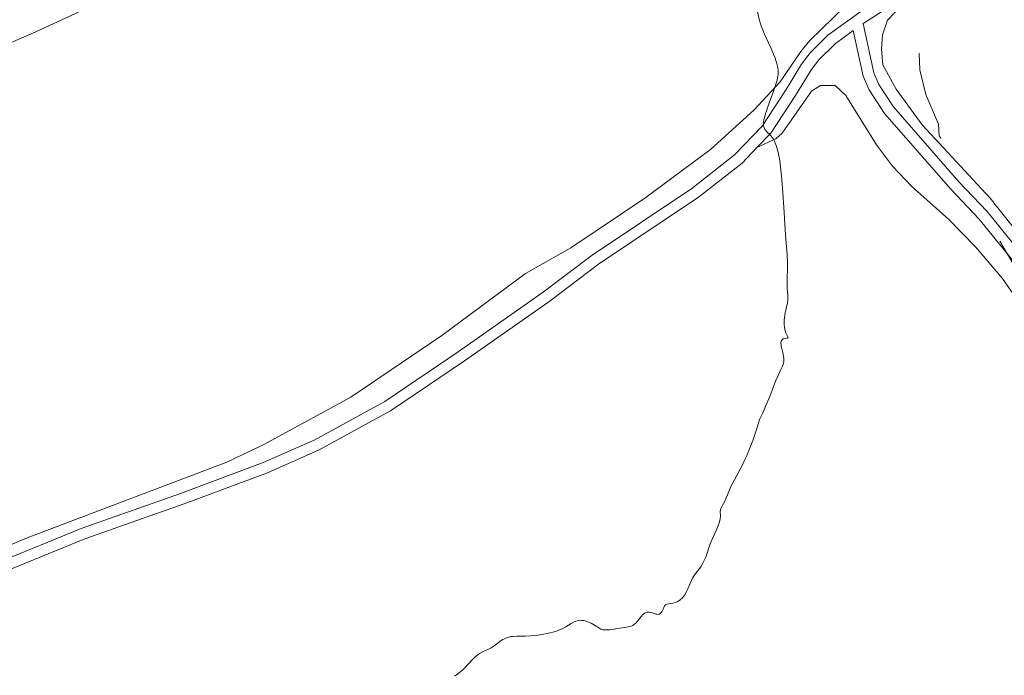
# Model space of a CAD drawing. Units: metres. Extents: x 631814 to 636325, y 4657559 to 4660613.
# Drawn here: x 633027 to 633206, y 4658102 to 4658222 of the extents above; entities that cross this region are included whole.
import ezdxf

# ---------------------------------------------------------------- set-up
doc = ezdxf.new("R2010")
doc.units = ezdxf.units.M
doc.header["$MEASUREMENT"] = 0
doc.linetypes.add('DGN Style 3', pattern=[75.79894, 54.1421, -21.65684])
doc.linetypes.add('DGN Style 5', pattern=[37.89947, 16.24263, -21.65684])
for name, color, linetype, lineweight in [('Carátula', 7, 'Continuous', 0), ('Elementos auxiliares', 7, 'Continuous', 0), ('Entidades rústicas y varios', 7, 'Continuous', 0), ('Relieve y altimetría', 7, 'Continuous', 0), ('Viales y ferrocarril', 7, 'Continuous', 0)]:
    doc.layers.add(name, color=color, linetype=linetype, lineweight=lineweight)

msp = doc.modelspace()

# ---------------------------------------------------------------- linework, layer by layer
at = {"layer": 'Carátula', "color": 7, "linetype": 'Continuous', "lineweight": 0}
msp.add_3dface([(631870.56, 4657559.19), (636324.76, 4657643.66), (636268.44, 4660613.14), (631814.24, 4660528.67)], dxfattribs=at)
at = {"layer": 'Elementos auxiliares', "color": 250, "linetype": 'Continuous', "lineweight": 0}
msp.add_3dface([(632723.96, 4657969.42), (636171.57, 4658034.8), (636127.01, 4660347.95), (632680.55, 4660282.56)], dxfattribs=at)
at = {"layer": 'Entidades rústicas y varios', "color": 92, "linetype": 'Continuous', "lineweight": 0}
for points in [[(633213.27, 4658239.35, 636.75), (633192.06, 4658227.28, 637.33), (633187.84, 4658224.4, 637.58), (633185.03, 4658221.49, 637.85), (633184.12, 4658218.86, 637.98), (633183.93, 4658216.23, 638.02), (633184.21, 4658213.38, 637.97), (633186.64, 4658208.97, 637.79), (633191.32, 4658202.5, 637.68), (633203.69, 4658189.17, 637.42), (633210.03, 4658181.18, 637.25)], [(633177.32, 4658224.06, 638.42), (633170.92, 4658217.84, 639.11), (633169.25, 4658215.84, 639.47), (633165.53, 4658210.3, 639.77), (633160.72, 4658205.15, 640.36), (633152.86, 4658198, 640.57), (633140.88, 4658189.13, 640.87), (633127.45, 4658180.09, 640.86), (633119.19, 4658175.42, 640.9), (633103.95, 4658164.19, 640.85), (633087.41, 4658152.95, 640.83), (633071.59, 4658144.34, 640.91), (633064.82, 4658141.12, 640.88), (633028.52, 4658127.38, 640.8), (633017.87, 4658122.92, 640.76)], [(633024.2, 4658216.85, 641.94), (633030.11, 4658219.42, 641.8), (633041.5, 4658224.69, 641.91)], [(633265.31, 4658085.76, 637.01), (633248.49, 4658108.46, 637.82), (633229.29, 4658130.05, 638.48), (633225.21, 4658136.35, 638.73), (633223.15, 4658140.67, 638.5), (633217.6, 4658154.29, 638.04), (633212.79, 4658163.68, 638.33), (633208.81, 4658170.44, 638.44), (633205.94, 4658174.54, 638.4), (633201.03, 4658180.29, 638.6), (633196.17, 4658185.24, 639.3), (633189.39, 4658191.32, 639.43), (633185.96, 4658194.97, 639.21), (633183.06, 4658198.83, 639.66), (633177.43, 4658207.79, 639.46), (633175.49, 4658209.66, 639.6), (633172.87, 4658209.62, 639.67), (633171.22, 4658208.63, 639.66), (633165.86, 4658200.94, 639.91), (633164.7, 4658199.94, 640), (633161.28, 4658198.34, 640.18)]]:
    msp.add_polyline3d(points, dxfattribs=at)
at = {"layer": 'Relieve y altimetría', "color": 27, "linetype": 'DGN Style 5', "lineweight": 0, "elevation": 637.5, "flags": 128}
msp.add_lwpolyline([(633329.16, 4657980.9), (633323.43, 4657987.96), (633315.28, 4657995.33), (633309.41, 4658001.85), (633296.08, 4658014.12), (633289.61, 4658022.4), (633283.18, 4658029.2), (633280.27, 4658033.59), (633278.29, 4658037.29), (633272.67, 4658050.4), (633269.03, 4658060.58), (633265.32, 4658068.3), (633265.03, 4658070.51), (633264.31, 4658072.28), (633263.9, 4658074.47), (633262.58, 4658076.78), (633262.08, 4658079.58), (633262.93, 4658082.37), (633263.81, 4658083.53), (633265.8, 4658084.43), (633265.81, 4658085.37), (633265.5, 4658086.56), (633264.94, 4658086.95), (633263.67, 4658090.39), (633262.03, 4658093.01), (633260.06, 4658097.51), (633248.62, 4658112.66), (633246.45, 4658114.5), (633240.42, 4658121.47), (633231.37, 4658133.39), (633227.63, 4658139.41), (633226.92, 4658141.49), (633225.36, 4658143.38), (633223.1, 4658149.08), (633221.45, 4658151.94), (633220.82, 4658153.94), (633215.92, 4658164.01), (633210.88, 4658172.97), (633209.48, 4658174.53), (633205.02, 4658182.09), (633203.5, 4658184.14), (633202.39, 4658186.71), (633199.46, 4658190.51), (633197.97, 4658192.97), (633196.66, 4658195.4), (633195.29, 4658199.27), (633194.43, 4658200.47), (633194.34, 4658202.62), (633192.03, 4658208.02), (633190.93, 4658212.5), (633190.73, 4658216.42), (633191.35, 4658219.64), (633191.21, 4658222.58), (633190.41, 4658224.84), (633189.56, 4658225.31), (633186.96, 4658225.5), (633186.45, 4658226.05), (633186.26, 4658227.16), (633187.36, 4658229.13), (633192.07, 4658234.4), (633193.49, 4658235.52), (633194.86, 4658237.52), (633195.2, 4658238.55), (633191.96, 4658240.49), (633187.29, 4658242.36), (633182.57, 4658246.63), (633181.1, 4658249.07), (633178.88, 4658255.46), (633174.47, 4658261.53), (633173.79, 4658264.4), (633173.1, 4658265.49), (633170.56, 4658267.58), (633163.59, 4658271.6), (633157.27, 4658274.37), (633153.7, 4658275.63), (633142.26, 4658278.42), (633135.6, 4658279.4), (633130.76, 4658279.67)], dxfattribs=at)
at = {"layer": 'Relieve y altimetría', "color": 36, "linetype": 'Continuous', "lineweight": 0, "elevation": 640, "flags": 128}
for points in [[(633166.89, 4658170.65), (633166.9, 4658170.93), (633166.89, 4658171.51), (633166.81, 4658172.8), (633166.79, 4658173.51), (633166.81, 4658174.65), (633166.87, 4658176.37), (633166.87, 4658177.33), (633166.78, 4658178.95), (633166.55, 4658181.69), (633166.42, 4658183.42), (633166.24, 4658186.52), (633165.96, 4658191.01), (633165.78, 4658193.12), (633165.59, 4658194.8), (633165.49, 4658195.56), (633165.31, 4658196.61), (633165.12, 4658197.54), (633165.01, 4658197.96), (633164.79, 4658198.72), (633164.67, 4658199.05), (633164.47, 4658199.49), (633164.27, 4658199.87), (633164.13, 4658200.09), (633163.84, 4658200.47), (633163.55, 4658200.78), (633163.2, 4658201.12), (633163.03, 4658201.28), (633162.82, 4658201.52), (633162.74, 4658201.65), (633162.6, 4658201.94), (633162.55, 4658202.1), (633162.5, 4658202.36), (633162.49, 4658202.54), (633162.5, 4658202.96), (633162.56, 4658203.43), (633162.63, 4658203.78), (633162.84, 4658204.56), (633163, 4658205.06), (633163.38, 4658206.15), (633164.23, 4658208.41), (633164.6, 4658209.44), (633164.85, 4658210.23), (633164.95, 4658210.59), (633165.05, 4658211.09), (633165.12, 4658211.57), (633165.13, 4658211.8), (633165.13, 4658212.14), (633165.12, 4658212.37), (633165.07, 4658212.84), (633165, 4658213.21), (633164.8, 4658213.98), (633164.53, 4658214.79), (633164.31, 4658215.35), (633163.82, 4658216.5), (633162.62, 4658219.08), (633162.27, 4658219.9), (633162.12, 4658220.29), (633161.99, 4658220.67), (633161.77, 4658221.44), (633161.1, 4658224.3)], [(633142.47, 4658113.67), (633142.88, 4658113.52), (633143.08, 4658113.48), (633143.35, 4658113.46), (633143.47, 4658113.49), (633143.7, 4658113.61), (633143.89, 4658113.79), (633144, 4658113.94), (633144.17, 4658114.28), (633144.27, 4658114.55), (633144.39, 4658114.88), (633144.48, 4658115.03), (633144.64, 4658115.21), (633144.76, 4658115.28), (633144.89, 4658115.33), (633145.22, 4658115.4), (633146.03, 4658115.51), (633146.47, 4658115.63), (633146.87, 4658115.8), (633147.06, 4658115.91), (633147.34, 4658116.11), (633147.74, 4658116.48), (633148.1, 4658116.94), (633148.26, 4658117.2), (633148.42, 4658117.48), (633148.69, 4658118.09), (633149.25, 4658119.4), (633149.58, 4658120.04), (633149.77, 4658120.35), (633150.18, 4658120.94), (633151.07, 4658122.12), (633151.47, 4658122.78), (633151.65, 4658123.13), (633151.97, 4658123.88), (633152.8, 4658126.28), (633153.27, 4658127.4), (633153.88, 4658128.74), (633154.14, 4658129.33), (633154.42, 4658130.1), (633154.54, 4658130.54), (633154.6, 4658130.81), (633154.65, 4658131.29), (633154.62, 4658132.19), (633154.66, 4658132.49), (633154.71, 4658132.66), (633154.78, 4658132.84), (633154.96, 4658133.22), (633155.43, 4658134.07), (633155.65, 4658134.51), (633155.93, 4658135.19), (633156.33, 4658136.22), (633156.61, 4658136.84), (633157.18, 4658137.94), (633158.15, 4658139.74), (633158.69, 4658140.77), (633159.17, 4658141.77), (633159.43, 4658142.33), (633159.83, 4658143.29), (633160.51, 4658145.08), (633161.32, 4658147.43), (633161.78, 4658148.87), (633162.32, 4658150.01), (633163.17, 4658151.98), (633163.61, 4658153.09), (633164.29, 4658154.91), (633164.72, 4658155.99), (633165.14, 4658156.92), (633165.66, 4658157.98), (633165.87, 4658158.45), (633166.04, 4658158.9), (633166.1, 4658159.12), (633166.16, 4658159.45), (633166.19, 4658159.78), (633166.18, 4658160), (633166.14, 4658160.43), (633166.01, 4658161.06), (633165.8, 4658161.83), (633165.72, 4658162.17), (633165.68, 4658162.41), (633165.66, 4658162.81), (633165.71, 4658163.14), (633165.79, 4658163.31), (633165.86, 4658163.4), (633166.03, 4658163.54), (633166.15, 4658163.59), (633166.41, 4658163.64), (633166.74, 4658163.67), (633166.86, 4658163.69), (633166.96, 4658163.78), (633166.86, 4658164.08), (633166.63, 4658164.53), (633166.5, 4658164.81), (633166.35, 4658165.33), (633166.3, 4658165.62), (633166.25, 4658166.26), (633166.26, 4658166.94), (633166.3, 4658167.4), (633166.43, 4658168.27), (633166.61, 4658169.11), (633166.83, 4658170.13), (633166.89, 4658170.65)], [(633106.29, 4658102.24), (633106.64, 4658102.48), (633107.19, 4658102.89), (633107.76, 4658103.38), (633108.05, 4658103.64), (633108.87, 4658104.51), (633109.59, 4658105.29), (633109.96, 4658105.65), (633110.51, 4658106.12), (633110.79, 4658106.32), (633111.36, 4658106.64), (633112.43, 4658107.13), (633112.91, 4658107.35), (633113.12, 4658107.47), (633113.51, 4658107.73), (633114.21, 4658108.29), (633114.56, 4658108.56), (633115.08, 4658108.9), (633115.37, 4658109.04), (633115.83, 4658109.23), (633116.35, 4658109.37), (633116.63, 4658109.42), (633116.92, 4658109.45), (633117.57, 4658109.48), (633119.11, 4658109.5), (633120.06, 4658109.55), (633121.48, 4658109.7), (633122.23, 4658109.81), (633123.34, 4658110.02), (633124.37, 4658110.27), (633124.83, 4658110.41), (633125.24, 4658110.56), (633125.95, 4658110.89), (633126.54, 4658111.22), (633127.46, 4658111.83), (633128.03, 4658112.13), (633128.31, 4658112.25), (633128.74, 4658112.36), (633129.2, 4658112.39), (633129.45, 4658112.37), (633129.71, 4658112.33), (633130.24, 4658112.2), (633130.78, 4658112), (633131.13, 4658111.84), (633131.76, 4658111.5), (633132.51, 4658110.99), (633132.89, 4658110.79), (633133.17, 4658110.69), (633133.33, 4658110.66), (633133.6, 4658110.63), (633133.89, 4658110.62), (633134.57, 4658110.67), (633135.3, 4658110.78), (633136.29, 4658110.95), (633136.76, 4658111.03), (633137.92, 4658111.22), (633138.4, 4658111.34), (633138.69, 4658111.46), (633138.82, 4658111.53), (633139.02, 4658111.67), (633139.21, 4658111.83), (633139.56, 4658112.22), (633140.22, 4658113.08), (633140.53, 4658113.43), (633140.69, 4658113.57), (633140.8, 4658113.65), (633141.01, 4658113.76), (633141.33, 4658113.86), (633141.55, 4658113.88), (633141.69, 4658113.87), (633141.98, 4658113.82), (633142.47, 4658113.67)]]:
    msp.add_lwpolyline(points, dxfattribs=at)
at = {"layer": 'Viales y ferrocarril', "color": 250, "linetype": 'DGN Style 3', "lineweight": 0}
for points in [[(633019.75, 4658121.5, 640.69), (633038.33, 4658129.1, 640.61), (633056.4, 4658135.42, 640.63), (633071.47, 4658141.08, 640.84), (633080.74, 4658145.16, 640.62), (633093.58, 4658152.19, 640.61), (633106.95, 4658161.19, 640.65), (633122.24, 4658171.93, 640.63), (633131.33, 4658178.77, 640.81), (633149.47, 4658190.93, 640.52), (633157.23, 4658197.01, 640.31), (633162.24, 4658202.22, 640.06), (633166.61, 4658208.88, 639.61), (633169.41, 4658213.49, 639.42), (633170.97, 4658215.58, 639.09), (633174.21, 4658218.78, 638.51), (633180.58, 4658223.38, 637.89), (633195.26, 4658232.7, 637.16), (633198.55, 4658234.94, 636.96), (633200.17, 4658236.51, 636.93), (633202.5, 4658240.91, 636.84), (633202.79, 4658242.84, 636.79), (633202.55, 4658245.12, 636.72), (633200.8, 4658251.22, 636.61)], [(633360.4, 4657981.49, 635.39), (633343.25, 4658002.48, 635.18), (633335.71, 4658010.46, 634.8), (633322.29, 4658028.36, 634.62), (633288.53, 4658066.83, 635.26), (633274.25, 4658082.83, 635.87), (633264.15, 4658095.78, 636.57), (633258.44, 4658103.84, 636.77), (633250.08, 4658113.8, 637.11), (633243.08, 4658120.83, 637.48), (633236.16, 4658129.37, 637.18), (633230.38, 4658137.71, 637.42), (633225.15, 4658148.61, 637.12), (633217.64, 4658162.99, 637.3), (633212.93, 4658170.98, 637.3), (633210.36, 4658174.67, 637.42), (633201.65, 4658185.42, 637.61), (633196.56, 4658190.8, 637.67), (633184.51, 4658204.56, 638.25), (633181.71, 4658208.86, 638.37), (633180.61, 4658211.31, 638.4), (633178.8, 4658219.62, 638.13)]]:
    msp.add_polyline3d(points, dxfattribs=at)
at = {"layer": 'Viales y ferrocarril', "color": 250, "linetype": 'Continuous', "lineweight": 0}
for points in [[(633211.96, 4658175.87, 637.27), (633203.15, 4658186.74, 637.49), (633198.04, 4658192.13, 637.54), (633186.11, 4658205.78, 637.96), (633183.47, 4658209.82, 638.1), (633182.52, 4658211.93, 638.14), (633180.58, 4658220.9, 637.93), (633196.36, 4658231.02, 637.09), (633199.82, 4658233.38, 636.97), (633201.73, 4658235.25, 636.9), (633203.33, 4658237.8, 636.83), (633204.44, 4658240.35, 636.81), (633204.81, 4658242.8, 636.8), (633204.52, 4658245.5, 636.74), (633203.3, 4658249.75, 636.63), (633208.63, 4658247.68, 636.7)], [(633161.28, 4658198.34, 640.18), (633163.8, 4658200.96, 639.98), (633168.31, 4658207.82, 639.65), (633171.07, 4658212.37, 639.17), (633172.49, 4658214.26, 638.88), (633175.51, 4658217.24, 638.46), (633178.8, 4658219.62, 638.13)], [(632934.11, 4658099.65, 640.66), (632948.27, 4658101.35, 640.57), (632974.18, 4658103.92, 640.67), (632990.75, 4658107.1, 640.71), (633001.05, 4658110.66, 640.65), (633006.98, 4658113.63, 640.73), (633013.83, 4658116.37, 640.64), (633020.57, 4658119.68, 640.62), (633039.04, 4658127.22, 640.67), (633057.08, 4658133.54, 640.66), (633072.23, 4658139.22, 640.74), (633081.62, 4658143.36, 640.65), (633094.62, 4658150.47, 640.73), (633108.08, 4658159.55, 640.81), (633123.42, 4658170.31, 640.68), (633132.49, 4658177.13, 640.86), (633150.65, 4658189.31, 640.6), (633158.57, 4658195.53, 640.28), (633161.28, 4658198.34, 640.18)]]:
    msp.add_polyline3d(points, dxfattribs=at)

doc.saveas('drawing.dxf')
